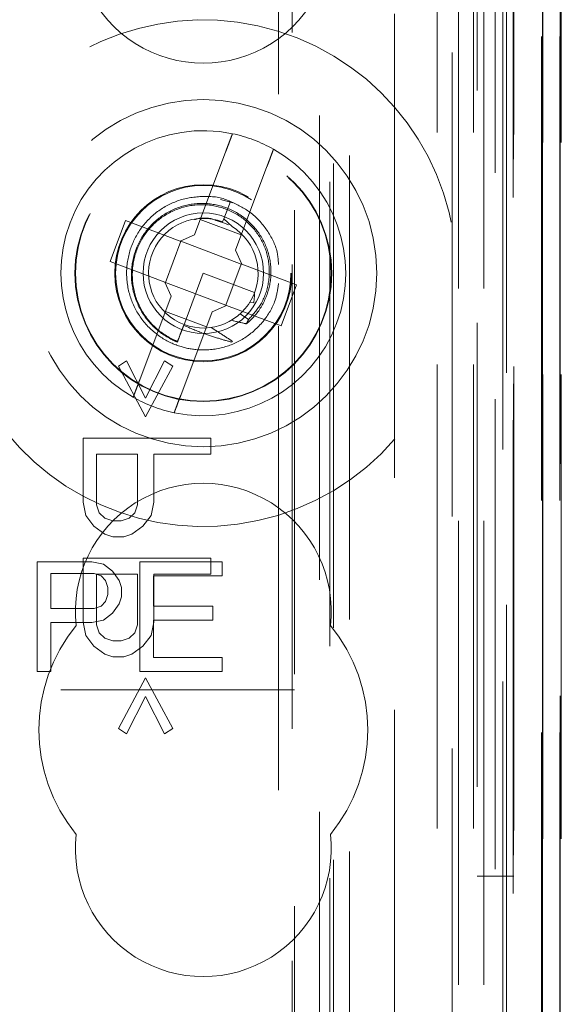
# Model space of a CAD drawing. Units: millimetres. Extents: x 11 to 205, y 5 to 292.
# Drawn here: x 95 to 96, y 133 to 135 of the extents above; entities that cross this region are included whole.
import ezdxf

# ---------------------------------------------------------------- set-up
doc = ezdxf.new("R2010")
doc.units = ezdxf.units.MM
doc.linetypes.add('HIDDEN', pattern=[1.905, 1.27, -0.635])

msp = doc.modelspace()

# ---------------------------------------------------------------- linework, layer by layer
at = {"color": 7, "linetype": 'HIDDEN', "lineweight": 18}
for p, q in [((95.4926, 124.0479), (95.4926, 230.0379)), ((95.7766, 229.5429), (95.7766, 124.5429)), ((95.8766, 229.5429), (95.8766, 124.5429)), ((95.6601, 228.5979), (95.6601, 125.4879)), ((96.1137, 154.341), (96.1137, 124.5354)), ((96.0621, 154.2409), (96.0621, 124.5354)), ((96.0647, 154.2558), (96.0647, 124.5354)), ((96.1121, 154.2409), (96.1121, 124.5354)), ((95.8182, 154.197), (95.8182, 129.2429)), ((95.5366, 153.9154), (95.5366, 129.2429)), ((95.3866, 153.7654), (95.3866, 129.4919)), ((95.8866, 151.5525), (95.8866, 124.5429)), ((95.9566, 124.5354), (95.9566, 151.5525)), ((95.8349, 124.9757), (95.8349, 151.5138)), ((95.9049, 124.9757), (95.9049, 151.5138)), ((95.9849, 129.0354), (95.9849, 151.5154)), ((95.9851, 129.0604), (95.9851, 151.4904)), ((96.0649, 129.0354), (96.0649, 151.5154)), ((95.9354, 129.1024), (95.9354, 151.4485)), ((95.9355, 129.1184), (95.9355, 151.4324)), ((95.9866, 151.4324), (95.9866, 129.1184)), ((95.9858, 129.1604), (95.9858, 151.3904)), ((95.986, 151.3654), (95.986, 129.1854)), ((96.066, 129.1854), (96.066, 151.3654)), ((96.1166, 129.1854), (96.1166, 151.3654)), ((95.9666, 130.46), (95.9666, 151.1458)), ((95.3425, 131.2229), (95.3425, 150.3829)), ((95.3796, 149.8064), (95.3796, 131.7994)), ((95.4543, 131.7992), (95.4543, 149.8066)), ((95.4825, 138.6026), (95.4825, 130.1653)), ((95.1985, 134.8772), (95.1122, 134.6483)), ((95.2245, 134.6059), (95.3108, 134.8349)), ((95.2177, 134.7355), (95.1836, 134.7451)), ((95.2107, 134.7394), (95.1927, 134.6918)), ((95.1989, 134.7082), (95.2107, 134.7394)), ((94.9238, 134.6872), (94.8815, 134.575)), ((95.0736, 134.6308), (94.9238, 134.6872)), ((95.1279, 134.69), (95.2402, 134.6477)), ((95.189, 134.682), (95.1684, 134.6878)), ((95.1927, 134.6918), (95.1895, 134.6833)), ((95.2153, 134.6706), (95.1927, 134.6918)), ((95.0736, 134.6308), (95.1122, 134.6483)), ((95.0751, 134.6302), (95.0328, 134.5179)), ((95.0751, 134.6302), (95.0745, 134.6312)), ((95.2404, 134.5679), (95.0751, 134.6302)), ((95.2245, 134.6059), (95.242, 134.5673)), ((94.8815, 134.575), (95.0312, 134.5185)), ((95.1981, 134.4556), (95.2404, 134.5679)), ((95.2404, 134.5679), (95.2415, 134.5682)), ((95.3917, 134.5108), (95.242, 134.5673)), ((95.1366, 134.5429), (95.0828, 134.4001)), ((95.277, 134.49), (95.1366, 134.5429)), ((95.0487, 134.4799), (95.0312, 134.5185)), ((95.0328, 134.5179), (95.0317, 134.5176)), ((95.0328, 134.5179), (95.1981, 134.4556)), ((95.2769, 134.486), (95.2757, 134.4867)), ((95.3494, 134.3986), (95.3917, 134.5108)), ((95.0487, 134.4799), (94.9624, 134.2509)), ((95.2641, 134.4638), (95.2744, 134.462)), ((95.1453, 134.3958), (95.033, 134.4381)), ((95.0747, 134.2086), (95.161, 134.4375)), ((95.1996, 134.455), (95.161, 134.4375)), ((95.1981, 134.4556), (95.1987, 134.4546)), ((95.1996, 134.455), (95.3494, 134.3986)), ((95.2604, 134.4163), (95.2376, 134.432)), ((95.0627, 134.347), (95.0625, 134.3464)), ((95.0629, 134.3474), (95.0627, 134.347)), ((94.904, 134.2883), (94.9263, 134.3029)), ((94.904, 134.2883), (94.9264, 134.3029)), ((94.9264, 134.3029), (94.9263, 134.3029)), ((94.9263, 134.3029), (94.9785, 134.2008)), ((94.9264, 134.3029), (94.9785, 134.2008)), ((94.9785, 134.2008), (95.0306, 134.3029)), ((94.9785, 134.2008), (95.0306, 134.3029)), ((95.0306, 134.3029), (95.0306, 134.3029)), ((95.0306, 134.3029), (95.053, 134.2883)), ((95.0306, 134.3029), (95.0529, 134.2883)), ((94.9785, 134.1498), (94.904, 134.2883)), ((94.904, 134.2883), (94.904, 134.2883)), ((94.9785, 134.1498), (94.904, 134.2883)), ((95.053, 134.2883), (94.9785, 134.1498)), ((95.0529, 134.2883), (94.9785, 134.1498)), ((95.053, 134.2883), (95.0529, 134.2883)), ((94.9785, 134.2008), (94.9785, 134.2008)), ((94.9785, 134.1498), (94.9785, 134.1498)), ((94.8072, 134.0914), (95.1572, 134.0914)), ((94.8072, 133.9164), (94.8072, 134.0914)), ((94.8072, 134.0914), (94.8072, 134.0914)), ((94.8072, 133.9164), (94.8072, 134.0914)), ((95.1572, 134.0914), (95.1572, 134.0477)), ((95.1572, 134.0914), (95.1572, 134.0477)), ((94.8445, 134.0477), (94.8444, 134.0477)), ((94.8444, 134.0477), (94.8444, 133.9091)), ((94.9562, 134.0477), (94.8445, 134.0477)), ((94.8445, 134.0477), (94.8445, 133.9091)), ((94.9561, 133.9091), (94.9561, 134.0477)), ((94.9562, 133.9091), (94.9562, 134.0477)), ((95.1572, 134.0477), (95.0008, 134.0477)), ((95.0008, 134.0477), (95.0008, 134.0477)), ((95.0008, 134.0477), (95.0008, 133.9164)), ((95.0008, 134.0477), (95.0008, 133.9164)), ((94.8146, 133.88), (94.8072, 133.9164)), ((94.8072, 133.9164), (94.8072, 133.9164)), ((94.8147, 133.88), (94.8072, 133.9164)), ((94.8445, 133.9091), (94.8444, 133.9091)), ((94.8444, 133.9091), (94.8519, 133.8873)), ((94.8445, 133.9091), (94.8519, 133.8873)), ((94.9487, 133.8873), (94.9561, 133.9091)), ((94.9487, 133.8873), (94.9562, 133.9091)), ((94.9562, 133.9091), (94.9561, 133.9091)), ((95.0008, 133.9164), (94.9934, 133.88)), ((95.0008, 133.9164), (94.9934, 133.88)), ((95.0008, 133.9164), (95.0008, 133.9164)), ((94.8147, 133.88), (94.8146, 133.88)), ((94.837, 133.8508), (94.8146, 133.88)), ((94.837, 133.8508), (94.8147, 133.88)), ((94.8519, 133.8873), (94.8668, 133.8727)), ((94.8519, 133.8873), (94.8519, 133.8873)), ((94.8519, 133.8873), (94.8668, 133.8727)), ((94.8668, 133.8727), (94.8668, 133.8727)), ((94.8668, 133.8727), (94.8891, 133.8654)), ((94.8668, 133.8727), (94.8891, 133.8654)), ((94.9114, 133.8654), (94.9338, 133.8727)), ((94.9115, 133.8654), (94.9338, 133.8727)), ((94.9338, 133.8727), (94.9487, 133.8873)), ((94.9338, 133.8727), (94.9487, 133.8873)), ((94.9338, 133.8727), (94.9338, 133.8727)), ((94.9487, 133.8873), (94.9487, 133.8873)), ((94.9934, 133.88), (94.971, 133.8508)), ((94.9934, 133.88), (94.9711, 133.8508)), ((94.9934, 133.88), (94.9934, 133.88)), ((94.837, 133.8508), (94.837, 133.8508)), ((94.8668, 133.8289), (94.837, 133.8508)), ((94.8668, 133.8289), (94.837, 133.8508)), ((94.8891, 133.8654), (94.8891, 133.8654)), ((94.8891, 133.8654), (94.9115, 133.8654)), ((94.971, 133.8508), (94.9412, 133.8289)), ((94.9711, 133.8508), (94.9413, 133.8289)), ((94.9711, 133.8508), (94.971, 133.8508)), ((94.8668, 133.8289), (94.8668, 133.8289)), ((94.8891, 133.8216), (94.8668, 133.8289)), ((94.8891, 133.8216), (94.8668, 133.8289)), ((94.8891, 133.8216), (94.8891, 133.8216)), ((94.9189, 133.8216), (94.8891, 133.8216)), ((94.9413, 133.8289), (94.9189, 133.8216)), ((94.9412, 133.8289), (94.9189, 133.8216)), ((94.9413, 133.8289), (94.9412, 133.8289)), ((94.8072, 133.7633), (95.1572, 133.7633)), ((94.8072, 133.5883), (94.8072, 133.7633)), ((94.8072, 133.7633), (94.8072, 133.7633)), ((94.8072, 133.5883), (94.8072, 133.7633)), ((95.1572, 133.7633), (95.1572, 133.7196)), ((95.1572, 133.7633), (95.1572, 133.7196)), ((94.6816, 133.7529), (94.6816, 133.4529)), ((94.8316, 133.7529), (94.6816, 133.7529)), ((94.8629, 133.7465), (94.8316, 133.7529)), ((94.8878, 133.7274), (94.8629, 133.7465)), ((94.9628, 133.7529), (94.9628, 133.4529)), ((95.1879, 133.7529), (94.9628, 133.7529)), ((95.1879, 133.7146), (95.1879, 133.7529)), ((94.7191, 133.721), (94.8379, 133.721)), ((94.7191, 133.6252), (94.7191, 133.721)), ((94.8379, 133.721), (94.8566, 133.7146)), ((94.8445, 133.7196), (94.8444, 133.7196)), ((94.8444, 133.7196), (94.8444, 133.581)), ((94.8445, 133.7196), (94.8445, 133.581)), ((94.9562, 133.7196), (94.8445, 133.7196)), ((94.8566, 133.7146), (94.8691, 133.7018)), ((94.9066, 133.7018), (94.8878, 133.7274)), ((94.9561, 133.581), (94.9561, 133.7196)), ((94.9562, 133.581), (94.9562, 133.7196)), ((95.0004, 133.7146), (95.1879, 133.7146)), ((95.0004, 133.6316), (95.0004, 133.7146)), ((95.1572, 133.7196), (95.0008, 133.7196)), ((95.0008, 133.7196), (95.0008, 133.7196)), ((95.0008, 133.7196), (95.0008, 133.5883)), ((95.0008, 133.7196), (95.0008, 133.5883)), ((94.8691, 133.7018), (94.8753, 133.6827)), ((94.8753, 133.6827), (94.8753, 133.6635)), ((94.9129, 133.6827), (94.9066, 133.7018)), ((94.9129, 133.6572), (94.9129, 133.6827)), ((94.8753, 133.6635), (94.8691, 133.6444)), ((94.9066, 133.638), (94.9129, 133.6572)), ((94.8379, 133.6252), (94.7191, 133.6252)), ((94.8566, 133.6316), (94.8379, 133.6252)), ((94.8691, 133.6444), (94.8566, 133.6316)), ((94.8878, 133.6125), (94.9066, 133.638)), ((95.1629, 133.6316), (95.0004, 133.6316)), ((95.1629, 133.5933), (95.1629, 133.6316)), ((94.8629, 133.5933), (94.8878, 133.6125)), ((94.7191, 133.4529), (94.7191, 133.5869)), ((94.7191, 133.5869), (94.8316, 133.5869)), ((94.8146, 133.5519), (94.8072, 133.5883)), ((94.8072, 133.5883), (94.8072, 133.5883)), ((94.8147, 133.5519), (94.8072, 133.5883)), ((94.8316, 133.5869), (94.8629, 133.5933)), ((94.8445, 133.581), (94.8444, 133.581)), ((94.8444, 133.581), (94.8519, 133.5591)), ((94.8445, 133.581), (94.8519, 133.5591)), ((94.9487, 133.5591), (94.9561, 133.581)), ((94.9487, 133.5591), (94.9562, 133.581)), ((94.9562, 133.581), (94.9561, 133.581)), ((95.0008, 133.5883), (94.9934, 133.5519)), ((95.0008, 133.5883), (94.9934, 133.5519)), ((95.0004, 133.5933), (95.1629, 133.5933)), ((95.0004, 133.4912), (95.0004, 133.5933)), ((95.0008, 133.5883), (95.0008, 133.5883)), ((94.8147, 133.5519), (94.8146, 133.5519)), ((94.837, 133.5227), (94.8146, 133.5519)), ((94.837, 133.5227), (94.8147, 133.5519)), ((94.8519, 133.5591), (94.8668, 133.5446)), ((94.8519, 133.5591), (94.8519, 133.5591)), ((94.8519, 133.5591), (94.8668, 133.5446)), ((94.8668, 133.5446), (94.8668, 133.5446)), ((94.8668, 133.5446), (94.8891, 133.5373)), ((94.8668, 133.5446), (94.8891, 133.5373)), ((94.9114, 133.5373), (94.9338, 133.5446)), ((94.9115, 133.5373), (94.9338, 133.5446)), ((94.9338, 133.5446), (94.9487, 133.5591)), ((94.9338, 133.5446), (94.9487, 133.5591)), ((94.9338, 133.5446), (94.9338, 133.5446)), ((94.9487, 133.5591), (94.9487, 133.5591)), ((94.9934, 133.5519), (94.971, 133.5227)), ((94.9934, 133.5519), (94.9711, 133.5227)), ((94.9934, 133.5519), (94.9934, 133.5519)), ((94.837, 133.5227), (94.837, 133.5227)), ((94.8668, 133.5008), (94.837, 133.5227)), ((94.8668, 133.5008), (94.837, 133.5227)), ((94.8891, 133.5373), (94.8891, 133.5373)), ((94.8891, 133.5373), (94.9115, 133.5373)), ((94.971, 133.5227), (94.9412, 133.5008)), ((94.9711, 133.5227), (94.9413, 133.5008)), ((94.9711, 133.5227), (94.971, 133.5227)), ((94.8668, 133.5008), (94.8668, 133.5008)), ((94.8891, 133.4935), (94.8668, 133.5008)), ((94.8891, 133.4935), (94.8668, 133.5008)), ((94.8891, 133.4935), (94.8891, 133.4935)), ((94.9189, 133.4935), (94.8891, 133.4935)), ((94.9413, 133.5008), (94.9189, 133.4935)), ((94.9412, 133.5008), (94.9189, 133.4935)), ((94.9413, 133.5008), (94.9412, 133.5008)), ((95.1879, 133.4912), (95.0004, 133.4912)), ((95.1879, 133.4529), (95.1879, 133.4912)), ((94.6816, 133.4529), (94.7191, 133.4529)), ((94.904, 133.2966), (94.9785, 133.4352)), ((94.904, 133.2966), (94.9785, 133.4352)), ((94.9628, 133.4529), (95.1879, 133.4529)), ((94.9785, 133.4352), (94.9785, 133.4352)), ((94.9785, 133.4352), (95.053, 133.2966)), ((94.9785, 133.4352), (95.0529, 133.2966)), ((71.8866, 133.4029), (95.3866, 133.4029)), ((94.9785, 133.3841), (94.9263, 133.2821)), ((94.9785, 133.3841), (94.9264, 133.2821)), ((95.0306, 133.2821), (94.9785, 133.3841)), ((94.9785, 133.3841), (94.9785, 133.3841)), ((95.0306, 133.2821), (94.9785, 133.3841)), ((94.9263, 133.2821), (94.904, 133.2966)), ((94.904, 133.2966), (94.904, 133.2966)), ((94.9264, 133.2821), (94.904, 133.2966)), ((94.9264, 133.2821), (94.9263, 133.2821)), ((95.053, 133.2966), (95.0306, 133.2821)), ((95.0529, 133.2966), (95.0306, 133.2821)), ((95.0306, 133.2821), (95.0306, 133.2821)), ((95.053, 133.2966), (95.0529, 133.2966)), ((95.9866, 132.8929), (95.8866, 132.8929))]:
    msp.add_line(p, q, dxfattribs=at)
for radius in [0.475, 0.3515, 0.3502, 0.2423, 0.24, 0.165]:
    msp.add_circle((95.1366, 134.5429), radius, dxfattribs=at)
for centre, radius, start, end in [((95.1366, 135.4679), 0.35, 173.5326, 6.4674), ((95.1366, 134.5429), 0.6933, 214.1904, 145.8096), ((95.1366, 134.5429), 0.39, 78.1918, 240.492), ((95.1366, 134.5429), 0.39, 60.492, 78.1918), ((95.1366, 134.5429), 0.39, 258.1918, 60.492), ((95.1366, 134.5429), 0.15, 69.3419, 58.3409), ((95.1366, 134.5429), 0.39, 240.492, 258.1918), ((95.1366, 133.6179), 0.35, 353.5326, 186.4674), ((95.1366, 133.2929), 0.45, 140.6085, 219.3915), ((95.1366, 133.2929), 0.45, 320.6085, 39.3915), ((95.1366, 132.9679), 0.35, 173.5326, 6.4674)]:
    msp.add_arc(centre, radius, start, end, dxfattribs=at)
for start_param, end_param in [(4.919692, 5.060009), (4.565019, 4.641685), (4.187279, 4.205797)]:
    msp.add_ellipse((95.1145, 134.4843), major_axis=(0.0609, 0.1616), ratio=0.931982, start_param=start_param, end_param=end_param, dxfattribs=at)
for points, knots in [([(95.1985, 134.8772), (95.2002, 134.8816), (95.2039, 134.8915), (95.2092, 134.9054), (95.213, 134.9156), (95.2155, 134.9223), (95.2164, 134.9245), (95.2164, 134.9246), (95.2164, 134.9246)], [0, 0, 0, 0, 0.1794193, 0.3989323, 0.6161357, 0.7522427, 0.9630689, 1, 1, 1, 1]), ([(95.3287, 134.8823), (95.3286, 134.8821), (95.3285, 134.8818), (95.3272, 134.8784), (95.3244, 134.871), (95.3197, 134.8584), (95.3149, 134.8456), (95.3118, 134.8376), (95.3108, 134.8349)], [0, 0, 0, 0, 0.1198122, 0.248272, 0.461473, 0.6745285, 0.8895099, 1, 1, 1, 1]), ([(95.2104, 134.7387), (95.209, 134.7395), (95.188, 134.7511), (95.1395, 134.7552), (95.0733, 134.7472), (95.0122, 134.7164), (94.9641, 134.669), (94.9333, 134.6083), (94.923, 134.5413), (94.9343, 134.4744), (94.9661, 134.4143), (95.0137, 134.3685), (95.0684, 134.3416), (95.1278, 134.3303), (95.19, 134.3361), (95.2524, 134.3634), (95.3022, 134.4087), (95.3347, 134.4615), (95.3402, 134.4992), (95.3425, 134.5147)], [0, 0, 0, 0, 0.004943, 0.069554, 0.134683, 0.198536, 0.263848, 0.327962, 0.392729, 0.457756, 0.52167, 0.587003, 0.64656, 0.695893, 0.761167, 0.824983, 0.890191, 0.954622, 1, 1, 1, 1]), ([(95.2545, 134.4044), (95.2582, 134.4076), (95.2775, 134.4242), (95.3052, 134.4622), (95.3237, 134.5224), (95.3213, 134.5858), (95.2976, 134.6451), (95.2556, 134.6937), (95.1994, 134.7257), (95.1354, 134.7375), (95.0707, 134.7274), (95.0125, 134.6961), (94.9677, 134.6472), (94.9415, 134.5856), (94.937, 134.5186), (94.9552, 134.4534), (94.9942, 134.3976), (95.0353, 134.3675), (95.0608, 134.3566), (95.0656, 134.3546)], [0, 0, 0, 0, 0.014721, 0.076699, 0.138667, 0.20134, 0.264318, 0.327614, 0.391556, 0.455494, 0.520367, 0.585229, 0.650806, 0.716687, 0.782881, 0.849726, 0.916569, 0.984346, 1, 1, 1, 1]), ([(95.0661, 134.356), (95.0634, 134.3572), (95.0397, 134.3671), (94.9993, 134.3949), (94.9589, 134.4503), (94.9396, 134.5156), (94.9435, 134.5831), (94.9694, 134.6449), (95.0145, 134.6939), (95.0729, 134.7248), (95.1378, 134.7341), (95.2016, 134.7211), (95.2568, 134.6877), (95.2971, 134.638), (95.3184, 134.5781), (95.3178, 134.5154), (95.2982, 134.4581), (95.2724, 134.4296), (95.2604, 134.4163)], [0, 0, 0, 0, 0.009192, 0.079569, 0.148885, 0.218269, 0.286607, 0.354842, 0.422359, 0.489422, 0.556144, 0.621993, 0.687868, 0.752531, 0.817278, 0.881146, 0.944725, 1, 1, 1, 1]), ([(95.3425, 134.5671), (95.3417, 134.5784), (95.3393, 134.6118), (95.3125, 134.6627), (95.2684, 134.7119), (95.2293, 134.7305), (95.2107, 134.7394)], [0, 0, 0, 0, 0.148806, 0.436958, 0.731645, 1, 1, 1, 1]), ([(95.2055, 134.675), (95.1935, 134.6804), (95.1669, 134.6924), (95.1334, 134.696), (95.1154, 134.6907), (95.1128, 134.6899)], [0, 0, 0, 0, 0.413576, 0.915772, 1, 1, 1, 1]), ([(95.2135, 134.4141), (95.226, 134.411), (95.2397, 134.4077), (95.2533, 134.4047), (95.2545, 134.4044)], [0, 0, 0, 0, 0.910685, 1, 1, 1, 1]), ([(95.0828, 134.4001), (95.0812, 134.3959), (95.0776, 134.3865), (95.0719, 134.3713), (95.0678, 134.3604), (95.0656, 134.3546)], [0, 0, 0, 0, 0.281033, 0.61543, 1, 1, 1, 1]), ([(95.0828, 134.4001), (95.101, 134.3925), (95.1331, 134.379), (95.1775, 134.3645), (95.203, 134.3573), (95.2143, 134.3542)], [0, 0, 0, 0, 0.423501, 0.744662, 1, 1, 1, 1]), ([(95.2166, 134.3563), (95.2098, 134.3608), (95.1967, 134.3694), (95.1771, 134.3821), (95.1644, 134.3903), (95.158, 134.3944)], [0, 0, 0, 0, 0.352328, 0.676171, 1, 1, 1, 1]), ([(94.9445, 134.2035), (94.9445, 134.2035), (94.9445, 134.2036), (94.9454, 134.2059), (94.9485, 134.2141), (94.9532, 134.2264), (94.9581, 134.2394), (94.9612, 134.2478), (94.9624, 134.2509)], [0, 0, 0, 0, 0.0246734, 0.2354181, 0.4463465, 0.6587707, 0.8737351, 1, 1, 1, 1]), ([(95.0747, 134.2086), (95.0729, 134.2038), (95.0691, 134.1937), (95.0637, 134.1796), (95.0595, 134.1684), (95.0572, 134.1621), (95.0569, 134.1614), (95.0568, 134.1612)], [0, 0, 0, 0, 0.192332, 0.411792, 0.628931, 0.843097, 1, 1, 1, 1])]:
    msp.add_open_spline(points, degree=3, knots=knots, dxfattribs=at)

doc.saveas('drawing.dxf')
